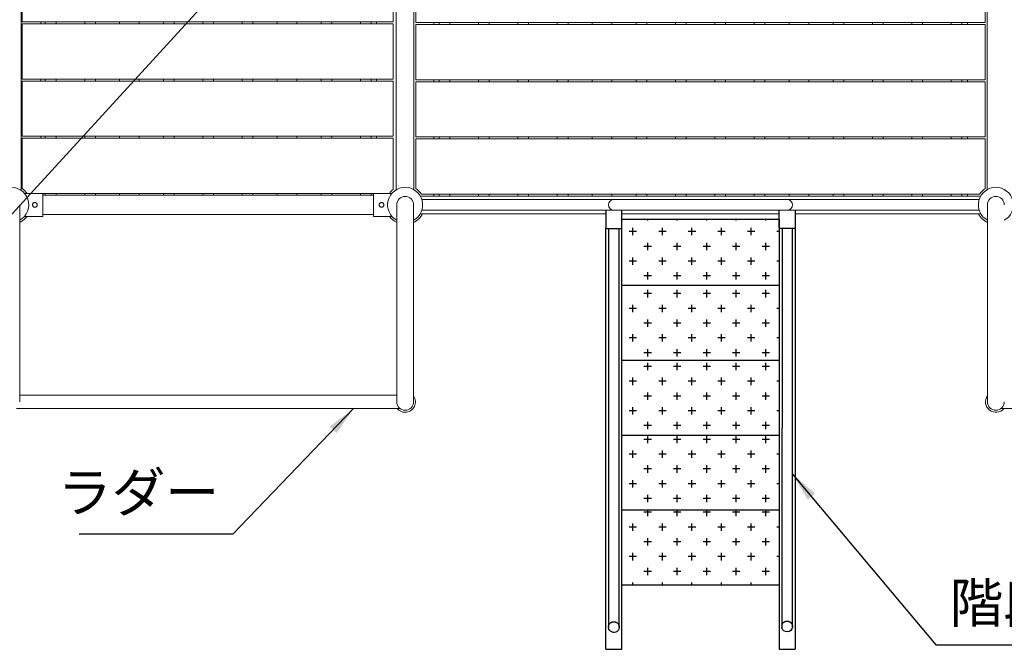
# Model space of a CAD drawing. Extents: x 0 to 21000, y -2002 to 14850.
# Drawn here: x 4867 to 7367, y 8677 to 10275 of the extents above; entities that cross this region are included whole.
import ezdxf

# ---------------------------------------------------------------- set-up
doc = ezdxf.new("R2010")
doc.units = 0
doc.header["$LTSCALE"] = 50
doc.header["$MEASUREMENT"] = 0
doc.linetypes.add('DIMENSION', pattern=[2e-15, 1e-15, 1e-15])
doc.linetypes.add('HIDS', pattern=[2.5, 1.5, -1])
doc.layers.get('0').update_dxf_attribs({"linetype": 'CONTINUOUS'})
doc.layers.get('DEFPOINTS').update_dxf_attribs({"linetype": 'CONTINUOUS'})
doc.styles.add('STD', font='TXT', dxfattribs={"bigfont": 'BIGFONT'})
doc.dimstyles.new('ASKSTANDARD', dxfattribs={"dimscale": 20, "dimtxt": 2, "dimasz": 1.5, "dimexe": 1, "dimexo": 1, "dimgap": 1, "dimtad": 0, "dimdec": 1, "dimdsep": 46, "dimtxsty": 'STD', "dimcen": 0, "dimclrd": 3, "dimclre": 3, "dimclrt": 3, "dimadec": 0, "dimazin": 0, "dimtfac": 0.7, "dimtdec": 1, "dimtix": 1, "dimtmove": 0, "dimatfit": 3, "dimfxl": 0, "dimtvp": 1, "dimtolj": 1, "dimtzin": 0, "dimarcsym": 0})
pattern_1 = [(90, (11673.775, 4852.895), (-37.5, 37.5), [18.75, -56.25]), (180, (11683.15, 4862.27), (-37.5, -37.5), [18.75, -56.25])]

# ---------------------------------------------------------------- blocks, each defined once
blk = doc.blocks.new('*D86')
at = {"color": 3, "linetype": 'DIMENSION', "lineweight": -2}
for p, q in [((6325.5, 13956.7), (735.9, 13956.7)), ((785.9, 13881.7), (785.9, 8728.5)), ((6325.5, 8653.5), (735.9, 8653.5))]:
    blk.add_line(p, q, dxfattribs=at)
at = {"color": 3, "linetype": 'DIMENSION'}
for points in [[(773.4, 13881.7), (798.4, 13881.7), (785.9, 13956.7)], [(773.4, 8728.5), (798.4, 8728.5), (785.9, 8653.5)]]:
    blk.add_solid(points, dxfattribs=at)
at = {"layer": 'DEFPOINTS', "color": 0, "linetype": 'DIMENSION'}
for p in [(6375.5, 13956.7), (785.9, 8653.5), (6375.5, 8653.5)]:
    blk.add_point(p, dxfattribs=at)
at = {"color": 3, "linetype": 'DIMENSION', "insert": (710.9, 11305.1), "char_height": 100, "attachment_point": 5, "rotation": 90, "style": 'STD'}
blk.add_mtext('\\A1;5300', dxfattribs=at)

msp = doc.modelspace()

# ---------------------------------------------------------------- hatches: boundary and pattern name
at = {"linetype": 'Continuous'}
h = msp.add_hatch(dxfattribs=at)
h.set_pattern_fill('CROSS', color=3, scale=150, angle=90, style=0)
h.set_pattern_definition(pattern_1)
h.paths.add_polyline_path([(6595.45, 9601.03), (6595.45, 9767.84), (6395.45, 9767.84), (6395.45, 9601.03)])
h.paths.add_polyline_path([(6795.45, 9601.03), (6795.45, 9767.84), (6595.45, 9767.84), (6595.45, 9601.03)])
h = msp.add_hatch(dxfattribs=at)
h.set_pattern_fill('CROSS', color=3, scale=150, angle=90, style=0)
h.set_pattern_definition([(90, (11673.775, 4282.895), (-37.5, 37.5), [18.75, -56.25]), (180, (11683.15, 4292.27), (-37.5, -37.5), [18.75, -56.25])])
h.paths.add_polyline_path([(6395.45, 9411.03), (6395.45, 9601.03), (6595.45, 9601.03), (6595.45, 9411.03)])
h.paths.add_polyline_path([(6595.45, 9411.03), (6595.45, 9601.03), (6795.45, 9601.03), (6795.45, 9411.03)])
h = msp.add_hatch(dxfattribs=at)
h.set_pattern_fill('CROSS', color=3, scale=150, angle=90, style=0)
h.set_pattern_definition([(90, (11673.775, 4472.895), (-37.5, 37.5), [18.75, -56.25]), (180, (11683.15, 4482.27), (-37.5, -37.5), [18.75, -56.25])])
h.paths.add_polyline_path([(6395.45, 9221.03), (6395.45, 9411.03), (6595.45, 9411.03), (6595.45, 9221.03)])
h.paths.add_polyline_path([(6595.45, 9221.03), (6595.45, 9411.03), (6795.45, 9411.03), (6795.45, 9221.03)])
h = msp.add_hatch(dxfattribs=at)
h.set_pattern_fill('CROSS', color=3, scale=150, angle=90, style=0)
h.set_pattern_definition([(90, (11673.775, 4662.895), (-37.5, 37.5), [18.75, -56.25]), (180, (11683.15, 4672.27), (-37.5, -37.5), [18.75, -56.25])])
h.paths.add_polyline_path([(6395.45, 9031.03), (6395.45, 9221.03), (6595.45, 9221.03), (6595.45, 9031.03)])
h.paths.add_polyline_path([(6595.45, 9031.03), (6595.45, 9221.03), (6795.45, 9221.03), (6795.45, 9031.03)])
h = msp.add_hatch(dxfattribs=at)
h.set_pattern_fill('CROSS', color=3, scale=150, angle=90, style=0)
h.set_pattern_definition(pattern_1)
h.paths.add_polyline_path([(6595.45, 8841.03), (6595.45, 9031.03), (6395.45, 9031.03), (6395.45, 8841.03)])
h.paths.add_polyline_path([(6795.45, 9031.03), (6595.45, 9031.03), (6595.45, 8841.03), (6795.45, 8841.03)])

# ---------------------------------------------------------------- linework, layer by layer
at = {"color": 7, "linetype": 'Continuous', "lineweight": 15}
for p, q in [((4870.45, 9841.96), (4870.45, 10768.21)), ((5822.95, 9843.54), (5822.95, 10760.94)), ((5867.95, 9843.54), (5867.95, 10588.56)), ((7322.95, 9843.54), (7322.95, 10588.56)), ((4872.95, 10269.39), (4872.95, 10409.39)), ((5815.45, 10409.39), (5815.45, 10269.39)), ((5872.95, 10407.59), (5872.95, 10267.59)), ((7317.95, 10267.59), (7317.95, 10407.59)), ((4872.95, 10269.39), (5815.45, 10269.39)), ((5815.45, 10264.39), (4872.95, 10264.39)), ((4872.95, 10124.39), (4872.95, 10264.39)), ((4920.45, 10269.39), (4920.45, 10264.39)), ((4931.85, 10269.39), (4931.85, 10264.39)), ((4959.05, 10264.39), (4959.05, 10269.39)), ((5031.85, 10269.39), (5031.85, 10264.39)), ((5059.05, 10264.39), (5059.05, 10269.39)), ((5120.45, 10264.39), (5120.45, 10269.39)), ((5170.45, 10264.39), (5170.45, 10269.39)), ((5231.85, 10269.39), (5231.85, 10264.39)), ((5259.05, 10264.39), (5259.05, 10269.39)), ((5331.85, 10269.39), (5331.85, 10264.39)), ((5359.05, 10264.39), (5359.05, 10269.39)), ((5431.85, 10269.39), (5431.85, 10264.39)), ((5459.05, 10264.39), (5459.05, 10269.39)), ((5520.45, 10264.39), (5520.45, 10269.39)), ((5570.45, 10264.39), (5570.45, 10269.39)), ((5631.85, 10269.39), (5631.85, 10264.39)), ((5659.05, 10264.39), (5659.05, 10269.39)), ((5731.85, 10269.39), (5731.85, 10264.39)), ((5759.05, 10264.39), (5759.05, 10269.39)), ((5772.95, 10269.39), (5772.95, 10264.39)), ((5815.45, 10264.39), (5815.45, 10124.39)), ((7317.95, 10267.59), (5872.95, 10267.59)), ((5872.95, 10262.59), (7317.95, 10262.59)), ((5872.95, 10262.59), (5872.95, 10122.59)), ((5917.95, 10267.59), (5917.95, 10262.59)), ((5931.85, 10267.59), (5931.85, 10262.59)), ((5959.05, 10262.59), (5959.05, 10267.59)), ((6031.85, 10267.59), (6031.85, 10262.59)), ((6059.05, 10262.59), (6059.05, 10267.59)), ((6131.85, 10267.59), (6131.85, 10262.59)), ((6159.05, 10262.59), (6159.05, 10267.59)), ((6231.85, 10267.59), (6231.85, 10262.59)), ((6259.05, 10262.59), (6259.05, 10267.59)), ((6320.45, 10262.59), (6320.45, 10267.59)), ((6370.45, 10267.59), (6370.45, 10262.59)), ((6431.85, 10267.59), (6431.85, 10262.59)), ((6459.05, 10262.59), (6459.05, 10267.59)), ((6531.85, 10267.59), (6531.85, 10262.59)), ((6559.05, 10262.59), (6559.05, 10267.59)), ((6631.85, 10267.59), (6631.85, 10262.59)), ((6659.05, 10262.59), (6659.05, 10267.59)), ((6731.85, 10267.59), (6731.85, 10262.59)), ((6759.05, 10262.59), (6759.05, 10267.59)), ((6820.45, 10267.59), (6820.45, 10262.59)), ((6870.45, 10262.59), (6870.45, 10267.59)), ((6931.85, 10267.59), (6931.85, 10262.59)), ((6959.05, 10262.59), (6959.05, 10267.59)), ((7031.85, 10267.59), (7031.85, 10262.59)), ((7059.05, 10262.59), (7059.05, 10267.59)), ((7131.85, 10267.59), (7131.85, 10262.59)), ((7159.05, 10262.59), (7159.05, 10267.59)), ((7231.85, 10267.59), (7231.85, 10262.59)), ((7259.05, 10262.59), (7259.05, 10267.59)), ((7272.95, 10267.59), (7272.95, 10262.59)), ((7317.95, 10122.59), (7317.95, 10262.59)), ((4872.95, 10124.39), (5815.45, 10124.39)), ((4872.95, 9979.39), (4872.95, 10119.39)), ((5815.45, 10119.39), (4872.95, 10119.39)), ((4920.45, 10124.39), (4920.45, 10119.39)), ((4931.85, 10124.39), (4931.85, 10119.39)), ((4959.05, 10119.39), (4959.05, 10124.39)), ((5031.85, 10124.39), (5031.85, 10119.39)), ((5059.05, 10119.39), (5059.05, 10124.39)), ((5120.45, 10119.39), (5120.45, 10124.39)), ((5170.45, 10119.39), (5170.45, 10124.39)), ((5231.85, 10124.39), (5231.85, 10119.39)), ((5259.05, 10119.39), (5259.05, 10124.39)), ((5331.85, 10124.39), (5331.85, 10119.39)), ((5359.05, 10119.39), (5359.05, 10124.39)), ((5431.85, 10124.39), (5431.85, 10119.39)), ((5459.05, 10119.39), (5459.05, 10124.39)), ((5520.45, 10119.39), (5520.45, 10124.39)), ((5570.45, 10119.39), (5570.45, 10124.39)), ((5631.85, 10124.39), (5631.85, 10119.39)), ((5659.05, 10119.39), (5659.05, 10124.39)), ((5731.85, 10124.39), (5731.85, 10119.39)), ((5759.05, 10119.39), (5759.05, 10124.39)), ((5772.95, 10124.39), (5772.95, 10119.39)), ((5815.45, 10119.39), (5815.45, 9979.39)), ((7317.95, 10122.59), (5872.95, 10122.59)), ((5872.95, 10117.59), (7317.95, 10117.59)), ((5872.95, 10117.59), (5872.95, 9977.59)), ((5917.95, 10122.59), (5917.95, 10117.59)), ((5931.85, 10122.59), (5931.85, 10117.59)), ((5959.05, 10117.59), (5959.05, 10122.59)), ((6031.85, 10122.59), (6031.85, 10117.59)), ((6059.05, 10117.59), (6059.05, 10122.59)), ((6131.85, 10122.59), (6131.85, 10117.59)), ((6159.05, 10117.59), (6159.05, 10122.59)), ((6231.85, 10122.59), (6231.85, 10117.59)), ((6259.05, 10117.59), (6259.05, 10122.59)), ((6320.45, 10117.59), (6320.45, 10122.59)), ((6370.45, 10122.59), (6370.45, 10117.59)), ((6431.85, 10122.59), (6431.85, 10117.59)), ((6459.05, 10117.59), (6459.05, 10122.59)), ((6531.85, 10122.59), (6531.85, 10117.59)), ((6559.05, 10117.59), (6559.05, 10122.59)), ((6631.85, 10122.59), (6631.85, 10117.59)), ((6659.05, 10117.59), (6659.05, 10122.59)), ((6731.85, 10122.59), (6731.85, 10117.59)), ((6759.05, 10117.59), (6759.05, 10122.59)), ((6820.45, 10122.59), (6820.45, 10117.59)), ((6870.45, 10117.59), (6870.45, 10122.59)), ((6931.85, 10122.59), (6931.85, 10117.59)), ((6959.05, 10117.59), (6959.05, 10122.59)), ((7031.85, 10122.59), (7031.85, 10117.59)), ((7059.05, 10117.59), (7059.05, 10122.59)), ((7131.85, 10122.59), (7131.85, 10117.59)), ((7159.05, 10117.59), (7159.05, 10122.59)), ((7231.85, 10122.59), (7231.85, 10117.59)), ((7259.05, 10117.59), (7259.05, 10122.59)), ((7272.95, 10122.59), (7272.95, 10117.59)), ((7317.95, 9977.59), (7317.95, 10117.59)), ((4872.95, 9979.39), (5815.45, 9979.39)), ((4920.45, 9979.39), (4920.45, 9974.39)), ((4931.85, 9979.39), (4931.85, 9974.39)), ((4959.05, 9974.39), (4959.05, 9979.39)), ((5031.85, 9979.39), (5031.85, 9974.39)), ((5059.05, 9974.39), (5059.05, 9979.39)), ((5120.45, 9974.39), (5120.45, 9979.39)), ((5170.45, 9974.39), (5170.45, 9979.39)), ((5231.85, 9979.39), (5231.85, 9974.39)), ((5259.05, 9974.39), (5259.05, 9979.39)), ((5331.85, 9979.39), (5331.85, 9974.39)), ((5359.05, 9974.39), (5359.05, 9979.39)), ((5431.85, 9979.39), (5431.85, 9974.39)), ((5459.05, 9974.39), (5459.05, 9979.39)), ((5520.45, 9974.39), (5520.45, 9979.39)), ((5570.45, 9974.39), (5570.45, 9979.39)), ((5631.85, 9979.39), (5631.85, 9974.39)), ((5659.05, 9974.39), (5659.05, 9979.39)), ((5731.85, 9979.39), (5731.85, 9974.39)), ((5759.05, 9974.39), (5759.05, 9979.39)), ((5772.95, 9979.39), (5772.95, 9974.39)), ((7317.95, 9977.59), (5872.95, 9977.59)), ((5917.95, 9977.59), (5917.95, 9972.59)), ((5931.85, 9977.59), (5931.85, 9972.59)), ((5959.05, 9972.59), (5959.05, 9977.59)), ((6031.85, 9977.59), (6031.85, 9972.59)), ((6059.05, 9972.59), (6059.05, 9977.59)), ((6131.85, 9977.59), (6131.85, 9972.59)), ((6159.05, 9972.59), (6159.05, 9977.59)), ((6231.85, 9977.59), (6231.85, 9972.59)), ((6259.05, 9972.59), (6259.05, 9977.59)), ((6320.45, 9972.59), (6320.45, 9977.59)), ((6370.45, 9977.59), (6370.45, 9972.59)), ((6431.85, 9977.59), (6431.85, 9972.59)), ((6459.05, 9972.59), (6459.05, 9977.59)), ((6531.85, 9977.59), (6531.85, 9972.59)), ((6559.05, 9972.59), (6559.05, 9977.59)), ((6631.85, 9977.59), (6631.85, 9972.59)), ((6659.05, 9972.59), (6659.05, 9977.59)), ((6731.85, 9977.59), (6731.85, 9972.59)), ((6759.05, 9972.59), (6759.05, 9977.59)), ((6820.45, 9977.59), (6820.45, 9972.59)), ((6870.45, 9972.59), (6870.45, 9977.59)), ((6931.85, 9977.59), (6931.85, 9972.59)), ((6959.05, 9972.59), (6959.05, 9977.59)), ((7031.85, 9977.59), (7031.85, 9972.59)), ((7059.05, 9972.59), (7059.05, 9977.59)), ((7131.85, 9977.59), (7131.85, 9972.59)), ((7159.05, 9972.59), (7159.05, 9977.59)), ((7231.85, 9977.59), (7231.85, 9972.59)), ((7259.05, 9972.59), (7259.05, 9977.59)), ((7272.95, 9977.59), (7272.95, 9972.59)), ((4872.95, 9846.31), (4872.95, 9974.39)), ((5815.45, 9974.39), (4872.95, 9974.39)), ((5815.45, 9974.39), (5815.45, 9844.52)), ((5872.95, 9972.59), (5872.95, 9846.31)), ((5872.95, 9972.59), (7317.95, 9972.59)), ((7317.95, 9846.31), (7317.95, 9972.59)), ((4885.41, 9834.39), (4879.01, 9834.39)), ((4885.41, 9834.39), (4879.07, 9834.39)), ((5805.49, 9834.39), (4885.41, 9834.39)), ((4925.45, 9775.79), (4925.45, 9834.39)), ((5120.45, 9829.39), (4925.45, 9829.39)), ((4931.85, 9834.39), (4931.85, 9829.39)), ((4959.05, 9829.39), (4959.05, 9834.39)), ((5031.85, 9834.39), (5031.85, 9829.39)), ((5059.05, 9829.39), (5059.05, 9834.39)), ((5120.45, 9829.39), (5120.45, 9834.39)), ((5120.45, 9829.39), (5170.45, 9829.39)), ((5170.45, 9829.39), (5170.45, 9834.39)), ((5520.45, 9829.39), (5170.45, 9829.39)), ((5231.85, 9834.39), (5231.85, 9829.39)), ((5259.05, 9829.39), (5259.05, 9834.39)), ((5331.85, 9834.39), (5331.85, 9829.39)), ((5359.05, 9829.39), (5359.05, 9834.39)), ((5431.85, 9834.39), (5431.85, 9829.39)), ((5459.05, 9829.39), (5459.05, 9834.39)), ((5520.45, 9829.39), (5520.45, 9834.39)), ((5570.45, 9829.39), (5520.45, 9829.39)), ((5570.45, 9829.39), (5570.45, 9834.39)), ((5765.45, 9829.39), (5570.45, 9829.39)), ((5631.85, 9834.39), (5631.85, 9829.39)), ((5659.05, 9829.39), (5659.05, 9834.39)), ((5731.85, 9834.39), (5731.85, 9829.39)), ((5759.05, 9829.39), (5759.05, 9834.39)), ((5765.45, 9775.79), (5765.45, 9834.39)), ((5805.49, 9834.39), (5811.89, 9834.39)), ((7307, 9827.59), (5883.9, 9827.59)), ((5886.67, 9832.59), (7304.23, 9832.59)), ((5917.95, 9832.59), (5917.95, 9827.59)), ((5931.85, 9832.59), (5931.85, 9827.59)), ((5959.05, 9827.59), (5959.05, 9832.59)), ((6031.85, 9832.59), (6031.85, 9827.59)), ((6059.05, 9827.59), (6059.05, 9832.59)), ((6131.85, 9832.59), (6131.85, 9827.59)), ((6159.05, 9827.59), (6159.05, 9832.59)), ((6231.85, 9832.59), (6231.85, 9827.59)), ((6259.05, 9827.59), (6259.05, 9832.59)), ((6320.45, 9827.59), (6320.45, 9832.59)), ((6370.45, 9832.59), (6370.45, 9827.59)), ((6431.85, 9832.59), (6431.85, 9827.59)), ((6459.05, 9827.59), (6459.05, 9832.59)), ((6531.85, 9832.59), (6531.85, 9827.59)), ((6559.05, 9827.59), (6559.05, 9832.59)), ((6631.85, 9832.59), (6631.85, 9827.59)), ((6659.05, 9827.59), (6659.05, 9832.59)), ((6731.85, 9832.59), (6731.85, 9827.59)), ((6759.05, 9827.59), (6759.05, 9832.59)), ((6820.45, 9832.59), (6820.45, 9827.59)), ((6870.45, 9827.59), (6870.45, 9832.59)), ((6931.85, 9832.59), (6931.85, 9827.59)), ((6959.05, 9827.59), (6959.05, 9832.59)), ((7031.85, 9832.59), (7031.85, 9827.59)), ((7059.05, 9827.59), (7059.05, 9832.59)), ((7131.85, 9832.59), (7131.85, 9827.59)), ((7159.05, 9827.59), (7159.05, 9832.59)), ((7231.85, 9832.59), (7231.85, 9827.59)), ((7259.05, 9827.59), (7259.05, 9832.59)), ((7272.95, 9832.59), (7272.95, 9827.59)), ((4866.8, 9305.09), (4866.8, 9805.09)), ((5779.58, 9806.04), (5779.45, 9805.09)), ((5779.45, 9805.09), (5779.67, 9803.8)), ((5785.56, 9811.07), (5784.62, 9810.95)), ((5824.1, 9805.09), (5824.1, 9305.09)), ((5866.8, 9305.09), (5866.8, 9805.09)), ((6275.45, 9818.69), (5887.87, 9818.69)), ((6375.45, 9818.69), (6275.45, 9818.69)), ((6815.45, 9818.69), (6375.45, 9818.69)), ((6915.45, 9818.69), (6815.45, 9818.69)), ((7303.03, 9818.69), (6915.45, 9818.69)), ((7324.1, 9805.09), (7324.1, 9305.09)), ((4879.01, 9775.79), (4925.45, 9775.79)), ((4925.45, 9780.79), (5765.45, 9780.79)), ((5765.45, 9775.79), (5811.89, 9775.79)), ((6355.45, 9782.59), (5883.9, 9782.59)), ((5887.88, 9791.49), (6275.45, 9791.49)), ((6275.45, 9791.49), (6375.45, 9791.49)), ((6375.45, 9791.49), (6815.45, 9791.49)), ((6375.45, 9791.49), (6595.45, 9791.49)), ((6375.45, 9791.49), (6595.45, 9791.49)), ((6395.45, 9782.59), (6595.19, 9782.59)), ((6795.45, 9782.59), (6395.45, 9782.59)), ((6795.45, 9782.59), (6595.19, 9782.59)), ((6595.45, 9791.49), (6815.45, 9791.49)), ((6595.45, 9791.49), (6815.45, 9791.49)), ((6815.45, 9791.49), (6915.45, 9791.49)), ((7307, 9782.59), (6835.45, 9782.59)), ((6915.45, 9791.49), (7303.02, 9791.49)), ((5824.1, 9322.09), (4866.8, 9322.09)), ((4858.4, 9288.09), (5832.5, 9288.09)), ((7358.37, 9288.09), (7358.39, 9288.09)), ((7358.39, 9288.09), (7545.45, 9288.09))]:
    msp.add_line(p, q, dxfattribs=at)
at = {"color": 7, "linetype": 'Continuous'}
for p, q in [((6355.45, 9792.35), (6355.45, 9747.08)), ((6395.45, 9747.08), (6395.45, 9791.49)), ((6795.45, 9747.08), (6795.45, 9791.49)), ((6835.45, 9792.35), (6835.45, 9747.08)), ((6395.45, 8677.9), (6395.45, 9767.84)), ((6795.45, 9767.84), (6395.45, 9767.84)), ((6795.45, 9767.84), (6795.45, 8677.9)), ((6355.45, 8677.9), (6355.45, 9747.08)), ((6357.45, 9745.08), (6393.45, 9745.08)), ((6361.85, 9745.08), (6361.85, 8732.11)), ((6389.05, 8732.07), (6389.05, 9745.08)), ((6833.45, 9745.08), (6797.45, 9745.08)), ((6802.4, 9745.08), (6801.82, 8732.11)), ((6828.84, 8733.95), (6829.04, 9745.08)), ((6835.45, 9747.08), (6835.45, 8677.9)), ((6395.45, 9601.03), (6795.45, 9601.03)), ((6395.45, 9411.03), (6795.45, 9411.03)), ((6395.45, 9221.03), (6795.45, 9221.03)), ((6395.45, 9031.03), (6795.45, 9031.03)), ((6395.45, 8841.03), (6795.45, 8841.03)), ((6355.45, 8677.9), (6395.45, 8677.9)), ((6795.45, 8677.9), (6835.45, 8677.9))]:
    msp.add_line(p, q, dxfattribs=at)
at = {"color": 7, "linetype": 'Continuous', "lineweight": 15}
for centre, radius, start, end in [((4845.45, 9805.09), 44.55, 298.63557, 180), ((4845.45, 9805.09), 49.55, 36.25087, 56.28963), ((5845.45, 9805.09), 44.55, 90, 241.36443), ((5845.45, 9805.09), 49.55, 127.26116, 143.74913), ((5845.45, 9805.09), 21.35, 0, 180), ((5845.45, 9805.09), 44.55, 298.63557, 90), ((5845.45, 9805.09), 49.55, 33.71037, 56.28963), ((7345.45, 9805.09), 44.55, 90, 241.36443), ((7345.45, 9805.09), 49.55, 123.71037, 146.28963), ((7345.45, 9805.09), 21.35, 90, 180), ((7345.45, 9805.09), 44.55, 298.63557, 90), ((7345.45, 9805.09), 21.35, 0, 90), ((6375.45, 9805.09), 13.6, 90, 180), ((6375.45, 9805.09), 13.6, 90, 270), ((6375.45, 9805.09), 13.6, 90, 270), ((6375.45, 9805.09), 13.6, 180, 270), ((6815.45, 9805.09), 13.6, 0, 90), ((6815.45, 9805.09), 13.6, 270, 90), ((6815.45, 9805.09), 13.6, 270, 90), ((6815.45, 9805.09), 13.6, 270, 0), ((4845.45, 9805.09), 49.55, 295.52329, 323.74913), ((5845.45, 9805.09), 49.55, 216.25087, 244.47671), ((5845.45, 9805.09), 49.55, 295.52329, 332.99381), ((7345.45, 9805.09), 49.55, 207.00619, 244.47671), ((5845.45, 9305.09), 21.35, 180, 0), ((5845.45, 9305.09), 26.35, 270, 35.87996), ((7345.45, 9305.09), 26.35, 144.12004, 319.82223), ((7345.45, 9305.09), 21.35, 180, 270), ((7345.45, 9305.09), 21.35, 270, 0), ((5845.45, 9305.09), 26.35, 220.17777, 270)]:
    msp.add_arc(centre, radius, start, end, dxfattribs=at)
at = {"color": 7, "linetype": 'Continuous'}
for centre, start_param, end_param in [((6357.45, 9747.08), 0.7853982, 2.3561945), ((6393.45, 9747.08), 2.3561945, 3.9269908)]:
    msp.add_ellipse(centre, major_axis=(-1.41, 1.41), ratio=1, start_param=start_param, end_param=end_param, dxfattribs=at)
at = {"color": 7, "linetype": 'Continuous', "extrusion": (0, 0, -1)}
for centre, major_axis, start_param, end_param in [((6797.45, 9747.08), (1.41, 1.41), 2.3561945, 3.9269908), ((6833.45, 9747.08), (1.41, 1.41), 0.7853982, 2.3561945), ((6375.45, 8733.58), (-9.67, -9.67), 3.8159908, 6.9605969), ((6815.19, 8735.07), (-9.68, 9.68), 2.45408, 5.279838)]:
    msp.add_ellipse(centre, major_axis=major_axis, ratio=1, start_param=start_param, end_param=end_param, dxfattribs=at)
at = {"color": 5, "linetype": 'HIDS', "extrusion": (0, 0, -1)}
for centre, major_axis, start_param, end_param in [((6375.45, 8733.58), (-9.67, -9.67), 0.8933847, 3.8159908), ((6815.19, 8735.05), (-9.68, -9.68), 1.0032761, 4.023261)]:
    msp.add_ellipse(centre, major_axis=major_axis, ratio=1, start_param=start_param, end_param=end_param, dxfattribs=at)
at = {"color": 7, "linetype": 'Continuous', "lineweight": 15}
for points, knots in [([(4899.45, 9805.09), (4899.51, 9804.42), (4899.64, 9803.09), (4900.66, 9801.31), (4902.15, 9799.94), (4904.05, 9799.14), (4906.09, 9799.01), (4908.04, 9799.55), (4909.71, 9800.7), (4910.92, 9802.35), (4911.51, 9804.31), (4911.43, 9806.35), (4910.69, 9808.23), (4909.38, 9809.77), (4907.61, 9810.81), (4905.6, 9811.2), (4903.59, 9810.91), (4901.79, 9809.98), (4900.39, 9808.51), (4899.58, 9806.79), (4899.49, 9805.6), (4899.45, 9805.09)], [0, 0, 0, 0, 0.0529302, 0.1058357, 0.1594132, 0.2134918, 0.266825, 0.3193179, 0.3721913, 0.4260587, 0.4800078, 0.5330092, 0.5855205, 0.6387052, 0.6927376, 0.7464673, 0.7991762, 0.8517537, 0.9052732, 0.9593593, 1, 1, 1, 1]), ([(5785.45, 9811.09), (5784.78, 9811.02), (5783.45, 9810.89), (5781.67, 9809.88), (5780.3, 9808.39), (5779.5, 9806.49), (5779.37, 9804.45), (5779.91, 9802.5), (5781.06, 9800.83), (5782.71, 9799.62), (5784.67, 9799.02), (5786.71, 9799.11), (5788.59, 9799.85), (5790.14, 9801.16), (5791.17, 9802.93), (5791.56, 9804.94), (5791.27, 9806.95), (5790.34, 9808.75), (5788.87, 9810.15), (5787.15, 9810.96), (5785.96, 9811.05), (5785.45, 9811.09)], [0, 0, 0, 0, 0.0529182, 0.1058092, 0.1594043, 0.2134779, 0.2667987, 0.3193314, 0.3722182, 0.4260695, 0.4800338, 0.5330294, 0.5854973, 0.6386878, 0.6927273, 0.7464375, 0.7991735, 0.8517849, 0.9052872, 0.959375, 1, 1, 1, 1])]:
    msp.add_open_spline(points, degree=3, knots=knots, dxfattribs=at)
for points in [[(6137.87, 9791.49), (6375.45, 9791.49)], [(6137.87, 9791.49), (6375.45, 9791.49)], [(6815.45, 9791.49), (7053.03, 9791.49)], [(6815.45, 9791.49), (7053.03, 9791.49)]]:
    msp.add_open_spline(points, degree=1, dxfattribs=at)

# ---------------------------------------------------------------- texts
at = {"color": 3, "linetype": 'DIMENSION', "char_height": 100, "style": 'STD'}
for s, insert, attachment_point in [('ラダー', (5373.02, 8994.34), 9), ('階段', (7227.92, 8713.7), 7)]:
    msp.add_mtext(s, dxfattribs=dict(at, insert=insert, attachment_point=attachment_point))

# ---------------------------------------------------------------- dimensions: what is measured, and where the dimension line sits
at = {"color": 7, "linetype": 'DIMENSION'}
dim = msp.add_linear_dim(base=(785.85, 8653.5), p1=(6375.45, 13956.67), p2=(6375.45, 8653.5), angle=90, text='5300', dimstyle='ASKSTANDARD', override={"dimscale": 50, "dimgap": 0.5, "dimtad": 1, "dimdec": 0, "dimpost": '<>', "dimtdec": 0, "dimatfit": 1, "dimtvp": 0}, dxfattribs=at)
dim.commit()
dim.dimension.update_dxf_attribs({"geometry": '*D86', "text_midpoint": (785.85, 11305.09), "dimtype": 160})

# ---------------------------------------------------------------- leaders
for points in [[(5237.39, 11074.98), (3774.59, 9581.81), (3251.26, 9581.81)], [(6014.75, 11056.34), (4262.59, 9146.04), (3532.59, 9146.04)], [(5714.62, 9288.09), (5408.02, 8969.34), (5018.02, 8969.34)], [(6829.05, 9121.91), (7192.92, 8688.7), (7476.25, 8688.7)]]:
    msp.add_leader(points, dimstyle='ASKSTANDARD', override={"dimscale": 50, "dimasz": 1.5, "dimclrd": 3}, dxfattribs=at)

doc.saveas('drawing.dxf')
